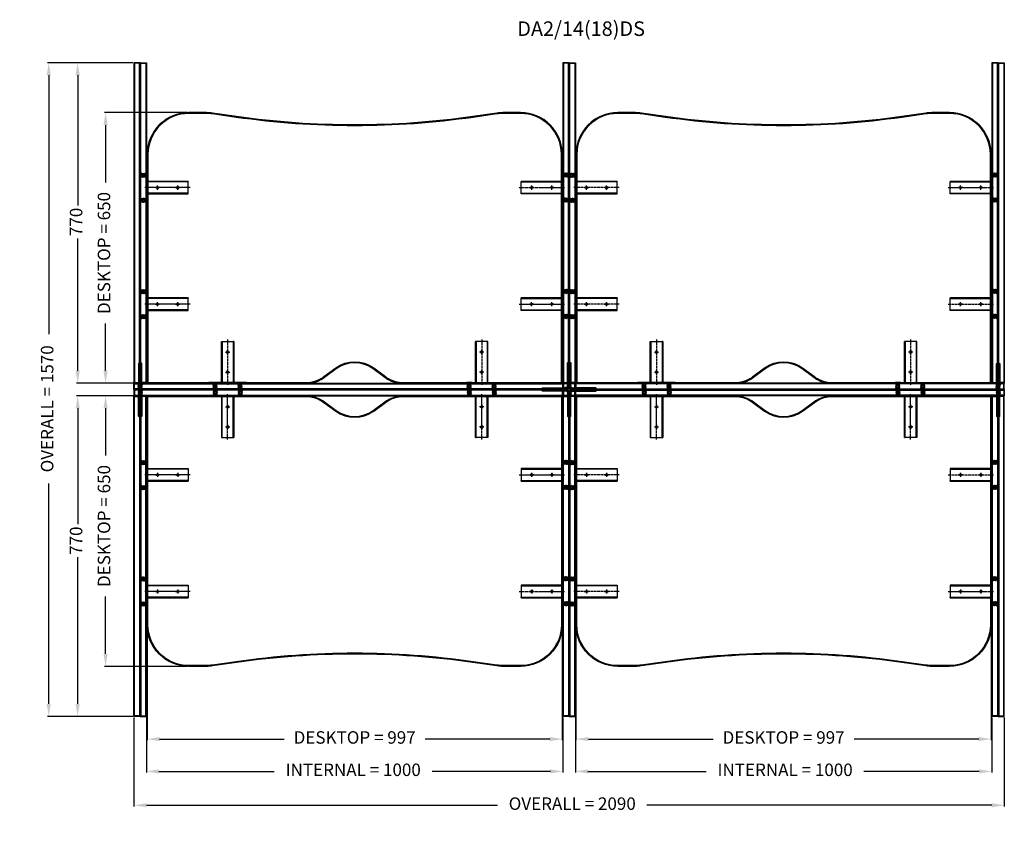
# Model space of a CAD drawing. Units: millimetres. Extents: x 8712 to 36505, y 5187 to 14125.
# Drawn here: x 10428 to 12793, y 6988 to 8945 of the extents above; entities that cross this region are included whole.
import ezdxf

# ---------------------------------------------------------------- set-up
doc = ezdxf.new("R2010")
doc.units = ezdxf.units.MM
doc.linetypes.add('CENTER', pattern=[2, 1.25, -0.25, 0.25, -0.25])
doc.linetypes.add('HIDDEN', pattern=[9.525, 6.35, -3.175])
doc.styles.get("Standard").update_dxf_attribs({"font": 'verdana.ttf'})
doc.dimstyles.new('100mm', dxfattribs={"dimtxt": 8, "dimasz": 8, "dimexe": 3, "dimexo": 3, "dimgap": 3, "dimtad": 0, "dimdec": 1, "dimdsep": 46, "dimtxsty": 'Standard', "dimcen": 3, "dimclrd": 8, "dimclre": 8, "dimclrt": 8, "dimadec": 0, "dimazin": 0, "dimtfac": 1, "dimtdec": 1, "dimtmove": 0, "dimatfit": 3, "dimfxl": 0, "dimarcsym": 0})
pattern_1 = [(15, (1325.2081, -1424.19625), (-0.205437617, 0.766703625), [])]
pattern_2 = [(15, (2355.2081, -1424.19625), (-0.205437617, 0.766703625), [])]

# ---------------------------------------------------------------- blocks, each defined once
blk = doc.blocks.new('*D204')
at = {"color": 8, "linetype": 'ByBlock', "lineweight": -2, "transparency": 16777216}
for p, q in [((10699.6, 8841.8), (10495, 8841.8)), ((10498, 8811.8), (10498, 8189.6)), ((10498, 7301.8), (10498, 7831.3)), ((10699.6, 7271.8), (10495, 7271.8))]:
    blk.add_line(p, q, dxfattribs=at)
at = {"color": 8, "linetype": 'ByBlock', "transparency": 16777216}
for points in [[(10493, 8811.8), (10503, 8811.8), (10498, 8841.8)], [(10493, 7301.8), (10503, 7301.8), (10498, 7271.8)]]:
    blk.add_solid(points, dxfattribs=at)
at = {"layer": 'Defpoints', "color": 0, "linetype": 'ByBlock', "transparency": 16777216}
for p in [(10702.6, 8841.8), (10498, 7271.8), (10702.6, 7271.8)]:
    blk.add_point(p, dxfattribs=at)
at = {"color": 8, "linetype": 'ByBlock', "transparency": 16777216, "insert": (10498, 8010.4), "char_height": 30, "attachment_point": 5, "rotation": 90}
blk.add_mtext('OVERALL = 1570', dxfattribs=at)
blk = doc.blocks.new('*D205')
at = {"color": 8, "linetype": 'ByBlock', "lineweight": -2, "transparency": 16777216}
for p, q in [((10701.2, 8041.8), (10631.5, 8041.8)), ((10634.5, 8011.8), (10634.5, 7898)), ((10634.5, 7421.8), (10634.5, 7559.8)), ((10831.2, 7391.8), (10631.5, 7391.8))]:
    blk.add_line(p, q, dxfattribs=at)
at = {"color": 8, "linetype": 'ByBlock', "transparency": 16777216}
for points in [[(10629.5, 8011.8), (10639.5, 8011.8), (10634.5, 8041.8)], [(10629.5, 7421.8), (10639.5, 7421.8), (10634.5, 7391.8)]]:
    blk.add_solid(points, dxfattribs=at)
at = {"layer": 'Defpoints', "color": 0, "linetype": 'ByBlock', "transparency": 16777216}
for p in [(10704.2, 8041.8), (10634.5, 7391.8), (10834.2, 7391.8)]:
    blk.add_point(p, dxfattribs=at)
at = {"color": 8, "linetype": 'ByBlock', "transparency": 16777216, "insert": (10634.5, 7728.9), "char_height": 30, "attachment_point": 5, "rotation": 90}
blk.add_mtext('DESKTOP = 650', dxfattribs=at)
blk = doc.blocks.new('*D206')
at = {"color": 8, "linetype": 'ByBlock', "lineweight": -2, "transparency": 16777216}
for p, q in [((10699.6, 8041.8), (10564.5, 8041.8)), ((10567.5, 8011.8), (10567.5, 7733.2)), ((10567.5, 7301.8), (10567.5, 7654.3)), ((10699.6, 7271.8), (10564.5, 7271.8))]:
    blk.add_line(p, q, dxfattribs=at)
at = {"color": 8, "linetype": 'ByBlock', "transparency": 16777216}
for points in [[(10562.5, 8011.8), (10572.5, 8011.8), (10567.5, 8041.8)], [(10562.5, 7301.8), (10572.5, 7301.8), (10567.5, 7271.8)]]:
    blk.add_solid(points, dxfattribs=at)
at = {"layer": 'Defpoints', "color": 0, "linetype": 'ByBlock', "transparency": 16777216}
for p in [(10702.6, 8041.8), (10567.5, 7271.8), (10702.6, 7271.8)]:
    blk.add_point(p, dxfattribs=at)
at = {"color": 8, "linetype": 'ByBlock', "transparency": 16777216, "insert": (10567.5, 7693.7), "char_height": 30, "attachment_point": 5, "rotation": 90}
blk.add_mtext('770', dxfattribs=at)
blk = doc.blocks.new('*D207')
at = {"color": 8, "linetype": 'ByBlock', "lineweight": -2, "transparency": 16777216}
for p, q in [((10734.2, 7480.8), (10734.2, 7214.2)), ((11731.2, 7480.8), (11731.2, 7214.2)), ((10764.2, 7217.2), (11063.5, 7217.2)), ((11701.2, 7217.2), (11401.8, 7217.2))]:
    blk.add_line(p, q, dxfattribs=at)
at = {"color": 8, "linetype": 'ByBlock', "transparency": 16777216}
for points in [[(10764.2, 7222.2), (10764.2, 7212.2), (10734.2, 7217.2)], [(11701.2, 7222.2), (11701.2, 7212.2), (11731.2, 7217.2)]]:
    blk.add_solid(points, dxfattribs=at)
at = {"layer": 'Defpoints', "color": 0, "linetype": 'ByBlock', "transparency": 16777216}
for p in [(10734.2, 7483.8), (11731.2, 7483.8), (10734.2, 7217.2)]:
    blk.add_point(p, dxfattribs=at)
at = {"color": 8, "linetype": 'ByBlock', "transparency": 16777216, "insert": (11232.6, 7217.2), "char_height": 30, "attachment_point": 5}
blk.add_mtext('DESKTOP = 997', dxfattribs=at)
blk = doc.blocks.new('*D208')
at = {"color": 8, "linetype": 'ByBlock', "lineweight": -2, "transparency": 16777216}
for p, q in [((10702.6, 7268.8), (10702.6, 7055.2)), ((12792.6, 7268.8), (12792.6, 7055.2)), ((10732.6, 7058.2), (11576, 7058.2)), ((12762.6, 7058.2), (11934.3, 7058.2))]:
    blk.add_line(p, q, dxfattribs=at)
at = {"color": 8, "linetype": 'ByBlock', "transparency": 16777216}
for points in [[(10732.6, 7063.2), (10732.6, 7053.2), (10702.6, 7058.2)], [(12762.6, 7063.2), (12762.6, 7053.2), (12792.6, 7058.2)]]:
    blk.add_solid(points, dxfattribs=at)
at = {"layer": 'Defpoints', "color": 0, "linetype": 'ByBlock', "transparency": 16777216}
for p in [(10702.6, 7271.8), (12792.6, 7271.8), (10702.6, 7058.2)]:
    blk.add_point(p, dxfattribs=at)
at = {"color": 8, "linetype": 'ByBlock', "transparency": 16777216, "insert": (11755.1, 7058.2), "char_height": 30, "attachment_point": 5}
blk.add_mtext('OVERALL = 2090', dxfattribs=at)
blk = doc.blocks.new('*D209')
at = {"color": 8, "linetype": 'ByBlock', "lineweight": -2, "transparency": 16777216}
for p, q in [((10732.6, 7268.8), (10732.6, 7136.5)), ((11732.6, 7268.8), (11732.6, 7136.5)), ((10762.6, 7139.5), (11039.7, 7139.5)), ((11702.6, 7139.5), (11418.5, 7139.5))]:
    blk.add_line(p, q, dxfattribs=at)
at = {"color": 8, "linetype": 'ByBlock', "transparency": 16777216}
for points in [[(10762.6, 7144.5), (10762.6, 7134.5), (10732.6, 7139.5)], [(11702.6, 7144.5), (11702.6, 7134.5), (11732.6, 7139.5)]]:
    blk.add_solid(points, dxfattribs=at)
at = {"layer": 'Defpoints', "color": 0, "linetype": 'ByBlock', "transparency": 16777216}
for p in [(10732.6, 7271.8), (11732.6, 7271.8), (10732.6, 7139.5)]:
    blk.add_point(p, dxfattribs=at)
at = {"color": 8, "linetype": 'ByBlock', "transparency": 16777216, "insert": (11229.1, 7139.5), "char_height": 30, "attachment_point": 5}
blk.add_mtext('INTERNAL = 1000', dxfattribs=at)
blk = doc.blocks.new('M6 Screw In Sleeve (80-155)')
at = {"linetype": 'ByBlock'}
for p, q in [((-5.8, 0), (5.8, 0)), ((-5.8, 0), (-4, -2.3)), ((5.8, 0), (4, -2.3)), ((-4.8, -5.2), (4.8, -2.8)), ((4.8, -3.3), (-4.8, -5.7)), ((-4.8, -5.7), (-4.8, -5.2)), ((-4.8, -8.1), (4.8, -5.7)), ((4.8, -6.2), (-4.8, -8.6)), ((-4.8, -8.6), (-4.8, -8.1)), ((-4.8, -11), (4.8, -8.6)), ((4.8, -9.1), (-4.8, -11.5)), ((-4.8, -11.5), (-4.8, -11)), ((-4, -4.9), (-4, -2.3)), ((-4, -2.3), (4, -2.3)), ((-4, -7.8), (-4, -5.4)), ((-4, -10.7), (-4, -8.3)), ((-4, -12.9), (-4, -11.2)), ((-4, -12.9), (4, -12.9)), ((-3, -2.3), (3, -2.3)), ((-1, -12.9), (4.8, -11.5)), ((4.8, -12), (1, -12.9)), ((4, -3), (4, -2.3)), ((4, -5.9), (4, -3.5)), ((4, -8.8), (4, -6.4)), ((4, -11.7), (4, -9.3)), ((4, -12.9), (4, -12.2)), ((4.8, -9.1), (4.8, -8.6)), ((4.8, -12), (4.8, -11.5)), ((4.8, -3.3), (4.8, -2.8)), ((4.8, -6.2), (4.8, -5.7)), ((4.8, -8.6), (4.8, -9.1)), ((4.8, -11.5), (4.8, -12))]:
    blk.add_line(p, q, dxfattribs=at)
at = {"linetype": 'HIDDEN', "ltscale": 0.05}
for p, q in [((-3, -2.3), (-3, 0)), ((0, 0), (0, -2.3)), ((3, -2.3), (3, 0))]:
    blk.add_line(p, q, dxfattribs=at)
for points in [[(-3, -12.9), (-2.5, -12.4), (-3, -11.9), (-2.5, -11.4), (-3, -10.9), (-2.5, -10.4), (-3, -9.9), (-2.5, -9.4), (-3, -8.9), (-2.5, -8.4), (-3, -7.9), (-2.5, -7.4), (-3, -6.9), (-2.5, -6.4), (-3, -5.9), (-2.5, -5.4), (-3, -4.9), (-2.5, -4.4), (-3, -3.9), (-2.5, -3.4), (-3, -2.9), (-2.5, -2.4), (-2.6, -2.3)], [(2.8, -12.9), (3, -12.6), (2.5, -12.1), (3, -11.6), (2.5, -11.1), (3, -10.6), (2.5, -10.1), (3, -9.6), (2.5, -9.1), (3, -8.6), (2.5, -8.1), (3, -7.6), (2.5, -7.1), (3, -6.6), (2.5, -6.2), (3, -5.7), (2.5, -5.2), (3, -4.6), (2.5, -4.1), (3, -3.6), (2.5, -3.1), (3, -2.6), (2.6, -2.3)]]:
    blk.add_lwpolyline(points, dxfattribs=at)
blk = doc.blocks.new('FACE MOUNTED BRACKET TV')
at = {"color": 251, "linetype": 'CENTER', "lineweight": 25, "ltscale": 4}
for p, q in [((18821.4, 17929.8), (18821.4, 17924.3)), ((18828.4, 17929.8), (18828.4, 17924.3)), ((18854.9, 17822.8), (18854.9, 17932.8)), ((18881.3, 17929.8), (18881.3, 17924.3)), ((18888.3, 17929.8), (18888.3, 17924.3)), ((18859.9, 17901.3), (18849.9, 17901.3)), ((18859.9, 17852.8), (18849.9, 17852.8))]:
    blk.add_line(p, q, dxfattribs=at)
at = {"color": 1, "linetype": 'HIDDEN', "lineweight": 25, "ltscale": 0.25}
blk.add_line((18842.4, 17926.3), (18867.4, 17926.3), dxfattribs=at)
at = {"color": 251, "linetype": 'CENTER', "lineweight": 25}
for p, q in [((18854.9, 17906.3), (18854.9, 17896.3)), ((18854.9, 17857.8), (18854.9, 17847.8))]:
    blk.add_line(p, q, dxfattribs=at)
at = {"color": 1, "linetype": 'ByBlock'}
for points in [[(18867.4, 17926.3), (18899.9, 17926.3), (18899.9, 17927.8), (18809.9, 17927.8), (18809.9, 17926.3), (18842.4, 17926.3)], [(18867.4, 17927.8), (18867.4, 17925.8), (18869.9, 17925.8), (18869.9, 17827.8), (18839.9, 17827.8), (18839.9, 17925.8), (18842.4, 17925.8), (18842.4, 17927.8)]]:
    blk.add_lwpolyline(points, dxfattribs=at)
at = {"color": 1, "linetype": 'HIDDEN', "lineweight": 25, "ltscale": 0.15}
for points in [[(18831.6, 17926.3), (18818.1, 17926.3), (18818.1, 17927.8), (18831.6, 17927.8)], [(18878.1, 17926.3), (18891.6, 17926.3), (18891.6, 17927.8), (18878.1, 17927.8)]]:
    blk.add_lwpolyline(points, close=True, dxfattribs=at)
at = {"color": 1, "linetype": 'HIDDEN', "lineweight": 25, "ltscale": 0.25}
for points in [[(18839.9, 17925.8), (18839.9, 17827.8), (18841.4, 17827.8), (18841.4, 17925.8)], [(18869.9, 17925.8), (18869.9, 17827.8), (18868.4, 17827.8), (18868.4, 17925.8)]]:
    blk.add_lwpolyline(points, close=True, dxfattribs=at)
at = {"color": 1, "linetype": 'ByBlock'}
for centre in [(18854.9, 17901.3), (18854.9, 17852.8)]:
    blk.add_circle(centre, 2.5, dxfattribs=at)
blk = doc.blocks.new('*D202')
at = {"color": 8, "linetype": 'ByBlock', "lineweight": -2, "transparency": 16777216}
for p, q in [((10699.6, 8841.8), (10564.5, 8841.8)), ((10567.5, 8811.8), (10567.5, 8498.7)), ((10567.5, 8101.8), (10567.5, 8419.8)), ((10699.6, 8071.8), (10564.5, 8071.8))]:
    blk.add_line(p, q, dxfattribs=at)
at = {"color": 8, "linetype": 'ByBlock', "transparency": 16777216}
for points in [[(10562.5, 8811.8), (10572.5, 8811.8), (10567.5, 8841.8)], [(10562.5, 8101.8), (10572.5, 8101.8), (10567.5, 8071.8)]]:
    blk.add_solid(points, dxfattribs=at)
at = {"layer": 'Defpoints', "color": 0, "linetype": 'ByBlock', "transparency": 16777216}
for p in [(10567.5, 8841.8), (10702.6, 8841.8), (10702.6, 8071.8)]:
    blk.add_point(p, dxfattribs=at)
at = {"color": 8, "linetype": 'ByBlock', "transparency": 16777216, "insert": (10567.5, 8459.3), "char_height": 30, "attachment_point": 5, "rotation": 90}
blk.add_mtext('770', dxfattribs=at)
blk = doc.blocks.new('*D203')
at = {"color": 8, "linetype": 'ByBlock', "lineweight": -2, "transparency": 16777216}
for p, q in [((10831.2, 8721.8), (10631.5, 8721.8)), ((10634.5, 8691.8), (10634.5, 8553.8)), ((10634.5, 8101.8), (10634.5, 8215.6)), ((10701.2, 8071.8), (10631.5, 8071.8))]:
    blk.add_line(p, q, dxfattribs=at)
at = {"color": 8, "linetype": 'ByBlock', "transparency": 16777216}
for points in [[(10629.5, 8691.8), (10639.5, 8691.8), (10634.5, 8721.8)], [(10629.5, 8101.8), (10639.5, 8101.8), (10634.5, 8071.8)]]:
    blk.add_solid(points, dxfattribs=at)
at = {"layer": 'Defpoints', "color": 0, "linetype": 'ByBlock', "transparency": 16777216}
for p in [(10634.5, 8721.8), (10834.2, 8721.8), (10704.2, 8071.8)]:
    blk.add_point(p, dxfattribs=at)
at = {"color": 8, "linetype": 'ByBlock', "transparency": 16777216, "insert": (10634.5, 8384.7), "char_height": 30, "attachment_point": 5, "rotation": 90}
blk.add_mtext('DESKTOP = 650', dxfattribs=at)
blk = doc.blocks.new('*D210')
at = {"color": 8, "linetype": 'ByBlock', "lineweight": -2, "transparency": 16777216}
for p, q in [((11764.1, 7480.8), (11764.1, 7214.2)), ((12761.1, 7480.8), (12761.1, 7214.2)), ((11794.1, 7217.2), (12093.5, 7217.2)), ((12731.1, 7217.2), (12431.8, 7217.2))]:
    blk.add_line(p, q, dxfattribs=at)
at = {"color": 8, "linetype": 'ByBlock', "transparency": 16777216}
for points in [[(11794.1, 7222.2), (11794.1, 7212.2), (11764.1, 7217.2)], [(12731.1, 7222.2), (12731.1, 7212.2), (12761.1, 7217.2)]]:
    blk.add_solid(points, dxfattribs=at)
at = {"layer": 'Defpoints', "color": 0, "linetype": 'ByBlock', "transparency": 16777216}
for p in [(11764.1, 7483.8), (12761.1, 7483.8), (12761.1, 7217.2)]:
    blk.add_point(p, dxfattribs=at)
at = {"color": 8, "linetype": 'ByBlock', "transparency": 16777216, "insert": (12262.6, 7217.2), "char_height": 30, "attachment_point": 5}
blk.add_mtext('DESKTOP = 997', dxfattribs=at)
blk = doc.blocks.new('*D211')
at = {"color": 8, "linetype": 'ByBlock', "lineweight": -2, "transparency": 16777216}
for p, q in [((11762.6, 7268.8), (11762.6, 7136.5)), ((12762.6, 7268.8), (12762.6, 7136.5)), ((11792.6, 7139.5), (12076.8, 7139.5)), ((12732.6, 7139.5), (12455.5, 7139.5))]:
    blk.add_line(p, q, dxfattribs=at)
at = {"color": 8, "linetype": 'ByBlock', "transparency": 16777216}
for points in [[(11792.6, 7144.5), (11792.6, 7134.5), (11762.6, 7139.5)], [(12732.6, 7144.5), (12732.6, 7134.5), (12762.6, 7139.5)]]:
    blk.add_solid(points, dxfattribs=at)
at = {"layer": 'Defpoints', "color": 0, "linetype": 'ByBlock', "transparency": 16777216}
for p in [(11762.6, 7271.8), (12762.6, 7271.8), (12762.6, 7139.5)]:
    blk.add_point(p, dxfattribs=at)
at = {"color": 8, "linetype": 'ByBlock', "transparency": 16777216, "insert": (12266.2, 7139.5), "char_height": 30, "attachment_point": 5}
blk.add_mtext('INTERNAL = 1000', dxfattribs=at)

msp = doc.modelspace()

# ---------------------------------------------------------------- hatches: boundary and pattern name
at = {"linetype": 'ByBlock'}
h = msp.add_hatch(dxfattribs=at)
h.set_pattern_fill('ANSI31', color=1, scale=0.25, angle=330)
h.set_pattern_definition(pattern_1)
h.paths.add_polyline_path([(10717.64, 8069.81), (10714.64, 8069.81), (10714.64, 8057.81), (10717.64, 8057.81)])
h.paths.add_polyline_path([(10720.64, 8069.81), (10717.64, 8069.81), (10717.64, 8057.81), (10720.64, 8057.81)])
h = msp.add_hatch(dxfattribs=at)
h.set_pattern_fill('ANSI31', color=1, scale=0.25, angle=150)
h.set_pattern_definition([(195, (21140.062, 17537.77), (0.205437617, -0.766703625), [])])
h.paths.add_polyline_path([(11747.64, 8071.79), (11750.64, 8071.79), (11750.64, 8059.79), (11747.64, 8059.79)])
h.paths.add_polyline_path([(11744.64, 8071.79), (11747.64, 8071.79), (11747.64, 8059.79), (11744.64, 8059.79)])
h = msp.add_hatch(dxfattribs=at)
h.set_pattern_fill('ANSI31', color=1, scale=0.25, angle=330)
h.set_pattern_definition(pattern_2)
h.paths.add_polyline_path([(12777.73, 8069.81), (12780.73, 8069.81), (12780.73, 8057.81), (12777.73, 8057.81)])
h.paths.add_polyline_path([(12774.73, 8069.81), (12777.73, 8069.81), (12777.73, 8057.81), (12774.73, 8057.81)])
h = msp.add_hatch(dxfattribs=at)
h.set_pattern_fill('ANSI31', color=1, scale=0.25, angle=330)
h.set_pattern_definition(pattern_1)
h.paths.add_polyline_path([(10717.64, 8041.79), (10714.64, 8041.79), (10714.64, 8053.79), (10717.64, 8053.79)])
h.paths.add_polyline_path([(10720.64, 8041.79), (10717.64, 8041.79), (10717.64, 8053.79), (10720.64, 8053.79)])
h = msp.add_hatch(dxfattribs=at)
h.set_pattern_fill('ANSI31', color=1, scale=0.25, angle=240)
h.set_pattern_definition([(285, (2266.6519, 17449.2138), (0.766703625, 0.205437617), [])])
h.paths.add_polyline_path([(11732.64, 8056.79), (11732.64, 8059.79), (11744.64, 8059.79), (11744.64, 8056.79)])
h.paths.add_polyline_path([(11732.64, 8053.79), (11732.64, 8056.79), (11744.64, 8056.79), (11744.64, 8053.79)])
h = msp.add_hatch(dxfattribs=at)
h.set_pattern_fill('ANSI31', color=1, scale=0.25, angle=150)
h.set_pattern_definition([(195, (21140.062, 17536.77), (0.205437617, -0.766703625), [])])
h.paths.add_polyline_path([(11747.64, 8041.79), (11750.64, 8041.79), (11750.64, 8053.79), (11747.64, 8053.79)])
h.paths.add_polyline_path([(11744.64, 8041.79), (11747.64, 8041.79), (11747.64, 8053.79), (11744.64, 8053.79)])
h = msp.add_hatch(dxfattribs=at)
h.set_pattern_fill('ANSI31', color=1, scale=0.25, angle=240)
h.set_pattern_definition([(285, (3296.6519, 17449.2138), (0.766703625, 0.205437617), [])])
h.paths.add_polyline_path([(11762.64, 8056.79), (11762.64, 8059.79), (11750.64, 8059.79), (11750.64, 8056.79)])
h.paths.add_polyline_path([(11762.64, 8053.79), (11762.64, 8056.79), (11750.64, 8056.79), (11750.64, 8053.79)])
h = msp.add_hatch(dxfattribs=at)
h.set_pattern_fill('ANSI31', color=1, scale=0.25, angle=330)
h.set_pattern_definition(pattern_2)
h.paths.add_polyline_path([(12777.73, 8041.79), (12780.73, 8041.79), (12780.73, 8053.79), (12777.73, 8053.79)])
h.paths.add_polyline_path([(12774.73, 8041.79), (12777.73, 8041.79), (12777.73, 8053.79), (12774.73, 8053.79)])

# ---------------------------------------------------------------- linework, layer by layer
at = {"color": 1, "linetype": 'HIDDEN', "lineweight": 25, "ltscale": 0.25}
for p, q in [((10713.64, 8118.81), (10721.64, 8118.81)), ((11751.64, 8120.79), (11743.64, 8120.79)), ((11751.73, 8118.81), (11743.73, 8118.81)), ((12781.73, 8118.81), (12773.73, 8118.81)), ((11683.64, 8060.79), (11683.64, 8052.79)), ((11811.64, 8060.79), (11811.64, 8052.79)), ((10713.64, 7992.79), (10721.64, 7992.79)), ((11751.64, 7992.79), (11743.64, 7992.79)), ((11751.73, 7992.79), (11743.73, 7992.79)), ((12781.73, 7992.79), (12773.73, 7992.79))]:
    msp.add_line(p, q, dxfattribs=at)
at = {"color": 3}
for points in [[(10702.64, 8071.79), (10717.64, 8071.79), (10717.64, 8841.79), (10702.64, 8841.79)], [(10732.64, 8071.79), (10717.64, 8071.79), (10717.64, 8841.79), (10732.64, 8841.79)], [(11732.64, 8071.79), (11747.64, 8071.79), (11747.64, 8841.79), (11732.64, 8841.79)], [(11762.64, 8071.79), (11747.64, 8071.79), (11747.64, 8841.79), (11762.64, 8841.79)], [(12762.64, 8071.79), (12777.64, 8071.79), (12777.64, 8841.79), (12762.64, 8841.79)], [(12792.64, 8071.79), (12777.64, 8071.79), (12777.64, 8841.79), (12792.64, 8841.79)], [(11732.64, 8071.79), (11732.64, 8056.79), (10702.64, 8056.79), (10702.64, 8071.79)], [(11732.64, 8041.79), (11762.64, 8041.79), (11762.64, 8071.79), (11732.64, 8071.79)], [(11732.64, 8041.79), (11762.64, 8041.79), (11762.64, 8071.79), (11732.64, 8071.79)], [(11762.64, 8071.79), (11762.64, 8056.79), (12792.64, 8056.79), (12792.64, 8071.79)], [(11732.64, 8041.79), (11732.64, 8056.79), (10702.64, 8056.79), (10702.64, 8041.79)], [(10702.64, 8041.79), (10717.64, 8041.79), (10717.64, 7271.79), (10702.64, 7271.79)], [(10732.64, 8041.79), (10717.64, 8041.79), (10717.64, 7271.79), (10732.64, 7271.79)], [(11732.64, 8041.79), (11747.64, 8041.79), (11747.64, 7271.79), (11732.64, 7271.79)], [(11762.64, 8041.79), (11747.64, 8041.79), (11747.64, 7271.79), (11762.64, 7271.79)], [(11762.64, 8041.79), (11762.64, 8056.79), (12792.64, 8056.79), (12792.64, 8041.79)], [(12762.64, 8041.79), (12777.64, 8041.79), (12777.64, 7271.79), (12762.64, 7271.79)], [(12792.64, 8041.79), (12777.64, 8041.79), (12777.64, 7271.79), (12792.64, 7271.79)]]:
    msp.add_lwpolyline(points, close=True, dxfattribs=at)
at = {"linetype": 'HIDDEN', "lineweight": 25, "ltscale": 0.25}
for points in [[(10704.14, 8073.29), (10716.14, 8073.29), (10716.14, 8840.29), (10704.14, 8840.29)], [(10731.14, 8073.29), (10719.14, 8073.29), (10719.14, 8840.29), (10731.14, 8840.29)], [(11734.14, 8073.29), (11746.14, 8073.29), (11746.14, 8840.29), (11734.14, 8840.29)], [(11761.14, 8073.29), (11749.14, 8073.29), (11749.14, 8840.29), (11761.14, 8840.29)], [(12764.14, 8073.29), (12776.14, 8073.29), (12776.14, 8840.29), (12764.14, 8840.29)], [(12791.14, 8073.29), (12779.14, 8073.29), (12779.14, 8840.29), (12791.14, 8840.29)], [(11731.64, 8070.29), (11731.64, 8058.29), (10704.14, 8058.29), (10704.14, 8070.29)], [(11734.14, 8043.29), (11761.14, 8043.29), (11761.14, 8070.29), (11734.14, 8070.29)], [(11763.64, 8070.29), (11763.64, 8058.29), (12791.14, 8058.29), (12791.14, 8070.29)], [(11731.64, 8043.29), (11731.64, 8055.29), (10704.14, 8055.29), (10704.14, 8043.29)], [(10704.14, 8040.29), (10716.14, 8040.29), (10716.14, 7273.29), (10704.14, 7273.29)], [(10731.14, 8040.29), (10719.14, 8040.29), (10719.14, 7273.29), (10731.14, 7273.29)], [(11734.14, 8040.29), (11746.14, 8040.29), (11746.14, 7273.29), (11734.14, 7273.29)], [(11761.14, 8040.29), (11749.14, 8040.29), (11749.14, 7273.29), (11761.14, 7273.29)], [(11763.64, 8043.29), (11763.64, 8055.29), (12791.14, 8055.29), (12791.14, 8043.29)], [(12764.14, 8040.29), (12776.14, 8040.29), (12776.14, 7273.29), (12764.14, 7273.29)], [(12791.14, 8040.29), (12779.14, 8040.29), (12779.14, 7273.29), (12791.14, 7273.29)]]:
    msp.add_lwpolyline(points, close=True, dxfattribs=at)
at = {"color": 6, "ltscale": 0.25}
for points in [[(11346.13, 8071.79), (11731.18, 8071.79), (11731.18, 8621.79, 0.4142136), (11631.18, 8721.79), (11588.32, 8721.79, 0.03564), (11574.12, 8720.77), (11516.72, 8712.54, -0.0713706), (10948.65, 8712.54), (10891.25, 8720.77, 0.03564), (10877.04, 8721.79), (10834.18, 8721.79, 0.4142136), (10734.18, 8621.79), (10734.18, 8071.79), (11119.14, 8071.79, 0.0368938), (11126.49, 8072.32, 0.1227329), (11160.02, 8086.14), (11188.19, 8106.9, -0.328657), (11277.17, 8106.9), (11305.34, 8086.14, 0.1227329), (11338.88, 8072.32, 0.0364306)], [(11346.13, 8073.79), (11729.18, 8073.79), (11729.18, 8621.79, 0.4142136), (11631.18, 8719.79), (11588.32, 8719.79, 0.03564), (11574.4, 8718.79), (11517, 8710.56, -0.0713706), (10948.36, 8710.56), (10890.96, 8718.79, 0.03564), (10877.04, 8719.79), (10834.18, 8719.79, 0.4142136), (10736.18, 8621.79), (10736.18, 8073.79), (11119.14, 8073.79, 0.0368938), (11126.19, 8074.3, 0.1227329), (11158.84, 8087.75), (11187, 8108.51, -0.328657), (11278.36, 8108.51), (11306.52, 8087.75, 0.1227329), (11339.17, 8074.3, 0.0364258)], [(12376.13, 8071.79), (12761.18, 8071.79), (12761.18, 8621.79, 0.4142136), (12661.18, 8721.79), (12618.32, 8721.79, 0.03564), (12604.12, 8720.77), (12546.72, 8712.54, -0.0713706), (11978.65, 8712.54), (11921.25, 8720.77, 0.03564), (11907.04, 8721.79), (11864.18, 8721.79, 0.4142136), (11764.18, 8621.79), (11764.18, 8071.79), (12149.14, 8071.79, 0.0368938), (12156.49, 8072.32, 0.1227329), (12190.02, 8086.14), (12218.19, 8106.9, -0.328657), (12307.17, 8106.9), (12335.34, 8086.14, 0.1227329), (12368.88, 8072.32, 0.0364306)], [(12376.13, 8073.79), (12759.18, 8073.79), (12759.18, 8621.79, 0.4142136), (12661.18, 8719.79), (12618.32, 8719.79, 0.03564), (12604.4, 8718.79), (12547, 8710.56, -0.0713706), (11978.36, 8710.56), (11920.96, 8718.79, 0.03564), (11907.04, 8719.79), (11864.18, 8719.79, 0.4142136), (11766.18, 8621.79), (11766.18, 8073.79), (12149.14, 8073.79, 0.0368938), (12156.19, 8074.3, 0.1227329), (12188.84, 8087.75), (12217, 8108.51, -0.328657), (12308.36, 8108.51), (12336.52, 8087.75, 0.1227329), (12369.17, 8074.3, 0.0364258)], [(11346.13, 8041.79), (11731.18, 8041.79), (11731.18, 7491.79, -0.4142136), (11631.18, 7391.79), (11588.32, 7391.79, -0.03564), (11574.12, 7392.8), (11516.72, 7401.04, 0.0713706), (10948.65, 7401.04), (10891.25, 7392.8, -0.03564), (10877.04, 7391.79), (10834.18, 7391.79, -0.4142136), (10734.18, 7491.79), (10734.18, 8041.79), (11119.14, 8041.79, -0.0368938), (11126.49, 8041.25, -0.1227329), (11160.02, 8027.43), (11188.19, 8006.68, 0.328657), (11277.17, 8006.68), (11305.34, 8027.43, -0.1227329), (11338.88, 8041.25, -0.0364306)], [(11346.13, 8039.79), (11729.18, 8039.79), (11729.18, 7491.79, -0.4142136), (11631.18, 7393.79), (11588.32, 7393.79, -0.03564), (11574.4, 7394.78), (11517, 7403.02, 0.0713706), (10948.36, 7403.02), (10890.96, 7394.78, -0.03564), (10877.04, 7393.79), (10834.18, 7393.79, -0.4142136), (10736.18, 7491.79), (10736.18, 8039.79), (11119.14, 8039.79, -0.0368938), (11126.19, 8039.27, -0.1227329), (11158.84, 8025.82), (11187, 8005.07, 0.328657), (11278.36, 8005.07), (11306.52, 8025.82, -0.1227329), (11339.17, 8039.27, -0.0364258)], [(12376.13, 8041.79), (12761.18, 8041.79), (12761.18, 7491.79, -0.4142136), (12661.18, 7391.79), (12618.32, 7391.79, -0.03564), (12604.12, 7392.8), (12546.72, 7401.04, 0.0713706), (11978.65, 7401.04), (11921.25, 7392.8, -0.03564), (11907.04, 7391.79), (11864.18, 7391.79, -0.4142136), (11764.18, 7491.79), (11764.18, 8041.79), (12149.14, 8041.79, -0.0368938), (12156.49, 8041.25, -0.1227329), (12190.02, 8027.43), (12218.19, 8006.68, 0.328657), (12307.17, 8006.68), (12335.34, 8027.43, -0.1227329), (12368.88, 8041.25, -0.0364306)], [(12376.13, 8039.79), (12759.18, 8039.79), (12759.18, 7491.79, -0.4142136), (12661.18, 7393.79), (12618.32, 7393.79, -0.03564), (12604.4, 7394.78), (12547, 7403.02, 0.0713706), (11978.36, 7403.02), (11920.96, 7394.78, -0.03564), (11907.04, 7393.79), (11864.18, 7393.79, -0.4142136), (11766.18, 7491.79), (11766.18, 8039.79), (12149.14, 8039.79, -0.0368938), (12156.19, 8039.27, -0.1227329), (12188.84, 8025.82), (12217, 8005.07, 0.328657), (12308.36, 8005.07), (12336.52, 8025.82, -0.1227329), (12369.17, 8039.27, -0.0364258)]]:
    msp.add_lwpolyline(points, format="xyb", close=True, dxfattribs=at)
at = {"color": 1, "linetype": 'HIDDEN', "lineweight": 25, "ltscale": 0.25}
for points in [[(10713.64, 8069.81), (10721.64, 8069.81), (10721.64, 8118.81), (10720.64, 8119.81), (10714.64, 8119.81), (10713.64, 8118.81)], [(11751.64, 8071.79), (11743.64, 8071.79), (11743.64, 8120.79), (11744.64, 8121.79), (11750.64, 8121.79), (11751.64, 8120.79)], [(12781.73, 8069.81), (12773.73, 8069.81), (12773.73, 8118.81), (12774.73, 8119.81), (12780.73, 8119.81), (12781.73, 8118.81)], [(10714.64, 8057.81), (10720.64, 8057.81), (10720.64, 8069.81), (10714.64, 8069.81)], [(11750.64, 8059.79), (11744.64, 8059.79), (11744.64, 8071.79), (11750.64, 8071.79)], [(12780.73, 8057.81), (12774.73, 8057.81), (12774.73, 8069.81), (12780.73, 8069.81)], [(10713.64, 8041.79), (10721.64, 8041.79), (10721.64, 7992.79), (10720.64, 7991.79), (10714.64, 7991.79), (10713.64, 7992.79)], [(10714.64, 8053.79), (10720.64, 8053.79), (10720.64, 8041.79), (10714.64, 8041.79)], [(11732.64, 8060.79), (11732.64, 8052.79), (11683.64, 8052.79), (11682.64, 8053.79), (11682.64, 8059.79), (11683.64, 8060.79)], [(11744.64, 8059.79), (11744.64, 8053.79), (11732.64, 8053.79), (11732.64, 8059.79)], [(11751.64, 8041.79), (11743.64, 8041.79), (11743.64, 7992.79), (11744.64, 7991.79), (11750.64, 7991.79), (11751.64, 7992.79)], [(11750.64, 8053.79), (11744.64, 8053.79), (11744.64, 8041.79), (11750.64, 8041.79)], [(11750.64, 8059.79), (11750.64, 8053.79), (11762.64, 8053.79), (11762.64, 8059.79)], [(11762.64, 8060.79), (11762.64, 8052.79), (11811.64, 8052.79), (11812.64, 8053.79), (11812.64, 8059.79), (11811.64, 8060.79)], [(12781.73, 8041.79), (12773.73, 8041.79), (12773.73, 7992.79), (12774.73, 7991.79), (12780.73, 7991.79), (12781.73, 7992.79)], [(12780.73, 8053.79), (12774.73, 8053.79), (12774.73, 8041.79), (12780.73, 8041.79)]]:
    msp.add_lwpolyline(points, close=True, dxfattribs=at)

# ---------------------------------------------------------------- block references
at = {"linetype": 'ByBlock', "xscale": -1}
for name, p, rotation in [('FACE MOUNTED BRACKET TV', (28660.4, 27396.67), 90), ('FACE MOUNTED BRACKET TV', (29690.4, 27396.67), 90), ('M6 Screw In Sleeve (80-155)', (10732.64, 8571.79), 270), ('M6 Screw In Sleeve (80-155)', (11762.64, 8571.79), 270), ('M6 Screw In Sleeve (80-155)', (10734.14, 8511.79), 270), ('M6 Screw In Sleeve (80-155)', (11764.14, 8511.79), 270), ('FACE MOUNTED BRACKET TV', (28660.45, 27116.67), 90), ('FACE MOUNTED BRACKET TV', (29690.45, 27116.67), 90), ('M6 Screw In Sleeve (80-155)', (11732.64, 8292.11), 90), ('M6 Screw In Sleeve (80-155)', (11732.64, 8292.11), 90), ('M6 Screw In Sleeve (80-155)', (12762.64, 8292.11), 90), ('M6 Screw In Sleeve (80-155)', (12762.64, 8292.11), 90), ('M6 Screw In Sleeve (80-155)', (11732.64, 8232.11), 90), ('M6 Screw In Sleeve (80-155)', (11732.64, 8232.11), 90), ('M6 Screw In Sleeve (80-155)', (12762.64, 8232.11), 90), ('M6 Screw In Sleeve (80-155)', (12762.64, 8232.11), 90), ('FACE MOUNTED BRACKET TV', (-7317.22, 25999.6), 180), ('FACE MOUNTED BRACKET TV', (-6287.22, 25999.6), 180), ('M6 Screw In Sleeve (80-155)', (11507.34, 8041.79), 180), ('M6 Screw In Sleeve (80-155)', (11567.34, 8041.79), 180), ('M6 Screw In Sleeve (80-155)', (11747.64, 8041.79), 180), ('M6 Screw In Sleeve (80-155)', (11762.64, 8056.79), 270), ('M6 Screw In Sleeve (80-155)', (12537.34, 8041.79), 180), ('M6 Screw In Sleeve (80-155)', (12597.34, 8041.79), 180), ('M6 Screw In Sleeve (80-155)', (12777.73, 8041.79), 180), ('M6 Screw In Sleeve (80-155)', (10732.64, 7881.46), 270), ('FACE MOUNTED BRACKET TV', (-6195.18, -11003.09), 270), ('FACE MOUNTED BRACKET TV', (-6195.18, -11003.09), 270), ('M6 Screw In Sleeve (80-155)', (11762.64, 7881.46), 270), ('FACE MOUNTED BRACKET TV', (-5165.18, -11003.09), 270), ('FACE MOUNTED BRACKET TV', (-5165.18, -11003.09), 270), ('M6 Screw In Sleeve (80-155)', (10732.64, 7821.46), 270), ('M6 Screw In Sleeve (80-155)', (11762.64, 7821.46), 270), ('FACE MOUNTED BRACKET TV', (-6195.13, -11283.09), 270), ('FACE MOUNTED BRACKET TV', (-6195.13, -11283.09), 270), ('FACE MOUNTED BRACKET TV', (-5165.13, -11283.09), 270), ('FACE MOUNTED BRACKET TV', (-5165.13, -11283.09), 270), ('M6 Screw In Sleeve (80-155)', (11731.14, 7601.79), 90), ('M6 Screw In Sleeve (80-155)', (11731.14, 7601.79), 90), ('M6 Screw In Sleeve (80-155)', (12761.14, 7601.79), 90), ('M6 Screw In Sleeve (80-155)', (12761.14, 7601.79), 90), ('M6 Screw In Sleeve (80-155)', (11732.64, 7541.79), 90), ('M6 Screw In Sleeve (80-155)', (11732.64, 7541.79), 90), ('M6 Screw In Sleeve (80-155)', (12762.64, 7541.79), 90), ('M6 Screw In Sleeve (80-155)', (12762.64, 7541.79), 90)]:
    msp.add_blockref(name, p, dxfattribs=dict(at, rotation=rotation))
at = {"linetype": 'ByBlock'}
for name, p, rotation in [('FACE MOUNTED BRACKET TV', (-6195.13, 27396.67), 270), ('FACE MOUNTED BRACKET TV', (-6195.13, 27396.67), 270), ('FACE MOUNTED BRACKET TV', (-5165.13, 27396.67), 270), ('FACE MOUNTED BRACKET TV', (-5165.13, 27396.67), 270), ('M6 Screw In Sleeve (80-155)', (11732.64, 8571.79), 90.00000000000001), ('M6 Screw In Sleeve (80-155)', (11732.64, 8571.79), 90.00000000000001), ('M6 Screw In Sleeve (80-155)', (12762.64, 8571.79), 90.00000000000001), ('M6 Screw In Sleeve (80-155)', (12762.64, 8571.79), 90.00000000000001), ('M6 Screw In Sleeve (80-155)', (11731.14, 8511.79), 90.00000000000001), ('M6 Screw In Sleeve (80-155)', (11731.14, 8511.79), 90.00000000000001), ('M6 Screw In Sleeve (80-155)', (12761.14, 8511.79), 90.00000000000001), ('M6 Screw In Sleeve (80-155)', (12761.14, 8511.79), 90.00000000000001), ('FACE MOUNTED BRACKET TV', (-6195.18, 27116.67), 270), ('FACE MOUNTED BRACKET TV', (-6195.18, 27116.67), 270), ('FACE MOUNTED BRACKET TV', (-5165.18, 27116.67), 270), ('FACE MOUNTED BRACKET TV', (-5165.18, 27116.67), 270), ('M6 Screw In Sleeve (80-155)', (10732.64, 8292.11), 270), ('M6 Screw In Sleeve (80-155)', (11762.64, 8292.11), 270), ('M6 Screw In Sleeve (80-155)', (10732.64, 8232.11), 270), ('M6 Screw In Sleeve (80-155)', (11762.64, 8232.11), 270), ('FACE MOUNTED BRACKET TV', (29782.49, 25999.6), 180), ('FACE MOUNTED BRACKET TV', (30812.49, 25999.6), 180), ('M6 Screw In Sleeve (80-155)', (10717.64, 8041.79), 180), ('M6 Screw In Sleeve (80-155)', (10897.94, 8041.79), 180), ('M6 Screw In Sleeve (80-155)', (10957.94, 8041.79), 180), ('M6 Screw In Sleeve (80-155)', (11732.64, 8056.79), 90.00000000000001), ('M6 Screw In Sleeve (80-155)', (11927.94, 8041.79), 180), ('M6 Screw In Sleeve (80-155)', (11987.94, 8041.79), 180), ('FACE MOUNTED BRACKET TV', (28660.45, -11003.09), 90.00000000000001), ('M6 Screw In Sleeve (80-155)', (11732.64, 7881.46), 89.99999999999999), ('M6 Screw In Sleeve (80-155)', (11732.64, 7881.46), 90.00000000000001), ('FACE MOUNTED BRACKET TV', (29690.45, -11003.09), 90.00000000000001), ('M6 Screw In Sleeve (80-155)', (12762.64, 7881.46), 89.99999999999999), ('M6 Screw In Sleeve (80-155)', (12762.64, 7881.46), 90.00000000000001), ('M6 Screw In Sleeve (80-155)', (11732.64, 7821.46), 89.99999999999999), ('M6 Screw In Sleeve (80-155)', (11732.64, 7821.46), 90.00000000000001), ('M6 Screw In Sleeve (80-155)', (12762.64, 7821.46), 89.99999999999999), ('M6 Screw In Sleeve (80-155)', (12762.64, 7821.46), 90.00000000000001), ('FACE MOUNTED BRACKET TV', (28660.4, -11283.09), 90.00000000000001), ('FACE MOUNTED BRACKET TV', (29690.4, -11283.09), 90.00000000000001), ('M6 Screw In Sleeve (80-155)', (10734.14, 7601.79), 270), ('M6 Screw In Sleeve (80-155)', (11764.14, 7601.79), 270), ('M6 Screw In Sleeve (80-155)', (10732.64, 7541.79), 270), ('M6 Screw In Sleeve (80-155)', (11762.64, 7541.79), 270)]:
    msp.add_blockref(name, p, dxfattribs=dict(at, rotation=rotation))
at = {"linetype": 'ByBlock', "xscale": -1}
for name, p in [('M6 Screw In Sleeve (80-155)', (10717.64, 8069.81)), ('M6 Screw In Sleeve (80-155)', (10897.94, 8071.79)), ('M6 Screw In Sleeve (80-155)', (10957.94, 8071.79)), ('M6 Screw In Sleeve (80-155)', (11927.94, 8071.79)), ('M6 Screw In Sleeve (80-155)', (11987.94, 8071.79)), ('FACE MOUNTED BRACKET TV', (29782.49, -9886.03)), ('FACE MOUNTED BRACKET TV', (30812.49, -9886.03))]:
    msp.add_blockref(name, p, dxfattribs=at)
at = {"linetype": 'ByBlock'}
for name, p in [('M6 Screw In Sleeve (80-155)', (11507.34, 8071.79)), ('M6 Screw In Sleeve (80-155)', (11567.34, 8071.79)), ('M6 Screw In Sleeve (80-155)', (11747.64, 8071.79)), ('M6 Screw In Sleeve (80-155)', (12537.34, 8071.79)), ('M6 Screw In Sleeve (80-155)', (12597.34, 8071.79)), ('M6 Screw In Sleeve (80-155)', (12777.73, 8069.81)), ('FACE MOUNTED BRACKET TV', (-7317.22, -9886.03)), ('FACE MOUNTED BRACKET TV', (-6287.22, -9886.03))]:
    msp.add_blockref(name, p, dxfattribs=at)

# ---------------------------------------------------------------- texts
at = {"color": 1, "linetype": 'ByBlock', "insert": (11776.48, 8941.05), "char_height": 35, "attachment_point": 2}
msp.add_mtext_dynamic_manual_height_columns('\\A1;DA2/14(18)DS', width=1114.1993, gutter_width=56.57, heights=[0], dxfattribs=at)

# ---------------------------------------------------------------- dimensions: what is measured, and where the dimension line sits
at = {"linetype": 'ByBlock'}
for base, p1, p2, angle, text, picture, middle in [((10498.01, 7271.79), (10702.64, 8841.79), (10702.64, 7271.79), 90, 'OVERALL = <>', '*D204', (10498.01, 8010.42)), ((10634.55, 8721.79), (10704.18, 8071.79), (10834.18, 8721.79), 270, 'DESKTOP = <>', '*D203', (10634.55, 8384.66)), ((10634.55, 7391.79), (10704.18, 8041.79), (10834.18, 7391.79), 90, 'DESKTOP = <>', '*D205', (10634.55, 7728.91)), ((12761.09, 7217.21), (11764.09, 7483.79), (12761.09, 7483.79), 180, 'DESKTOP = <>', '*D210', (12262.64, 7217.21)), ((12762.64, 7139.52), (11762.64, 7271.79), (12762.64, 7271.79), 180, 'INTERNAL = <>', '*D211', (12266.16, 7139.52))]:
    dim = msp.add_linear_dim(base=base, p1=p1, p2=p2, angle=angle, text=text, dimstyle='100mm', override={"dimtxt": 30, "dimasz": 30, "dimarcsym": 1}, dxfattribs=at)
    dim.commit()
    dim.dimension.update_dxf_attribs({"geometry": picture, "text_midpoint": middle, "dimtype": 160})
for base, p1, p2, angle, picture, middle in [((10567.46, 8841.79), (10702.64, 8071.79), (10702.64, 8841.79), 270, '*D202', (10567.46, 8459.27)), ((10567.46, 7271.79), (10702.64, 8041.79), (10702.64, 7271.79), 90, '*D206', (10567.46, 7693.74))]:
    dim = msp.add_linear_dim(base=base, p1=p1, p2=p2, angle=angle, dimstyle='100mm', override={"dimtxt": 30, "dimasz": 30, "dimarcsym": 1}, dxfattribs=at)
    dim.commit()
    dim.dimension.update_dxf_attribs({"geometry": picture, "text_midpoint": middle, "dimtype": 160})
for base, p1, p2, text, picture, middle in [((10734.18, 7217.21), (11731.18, 7483.79), (10734.18, 7483.79), 'DESKTOP = <>', '*D207', (11232.64, 7217.21)), ((10702.64, 7058.21), (12792.64, 7271.79), (10702.64, 7271.79), 'OVERALL = <>', '*D208', (11755.14, 7058.21)), ((10732.64, 7139.52), (11732.64, 7271.79), (10732.64, 7271.79), 'INTERNAL = <>', '*D209', (11229.11, 7139.52))]:
    dim = msp.add_linear_dim(base=base, p1=p1, p2=p2, text=text, dimstyle='100mm', override={"dimtxt": 30, "dimasz": 30, "dimarcsym": 1}, dxfattribs=at)
    dim.commit()
    dim.dimension.update_dxf_attribs({"geometry": picture, "text_midpoint": middle, "dimtype": 160})

doc.saveas('drawing.dxf')
